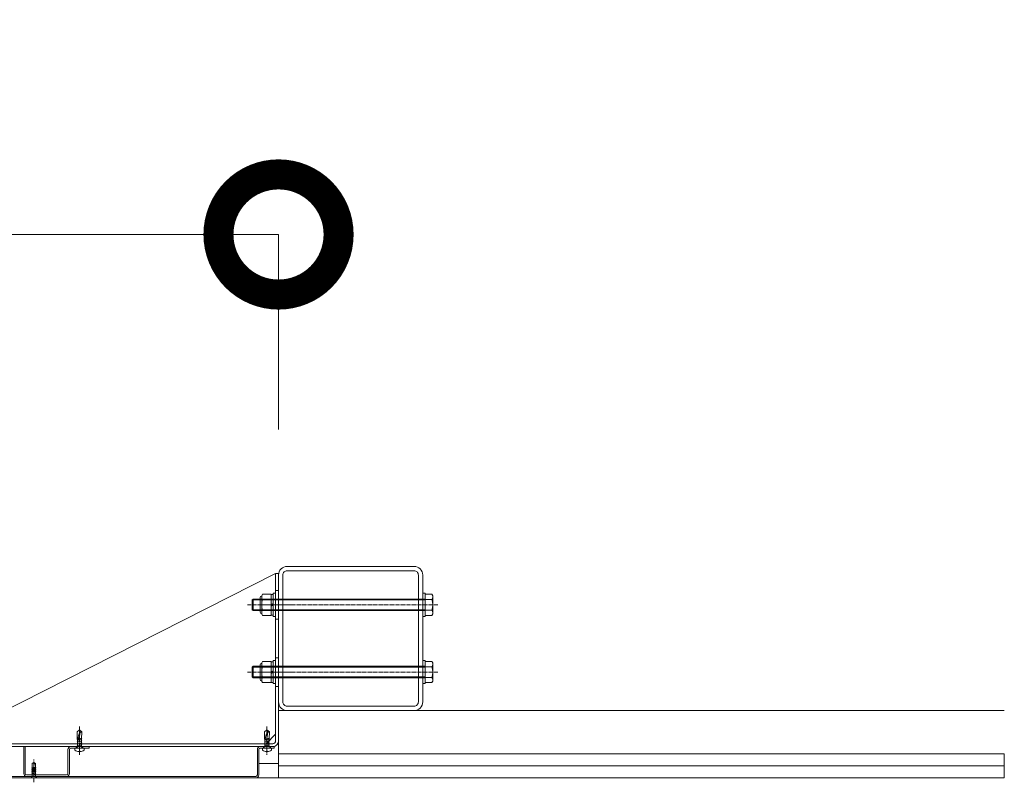
# Model space of a CAD drawing. Units: millimetres. Extents: x 0 to 14053, y -3115 to 3589.
# Drawn here: x 13029 to 14053, y 2795 to 3589 of the extents above; entities that cross this region are included whole.
import ezdxf

# ---------------------------------------------------------------- set-up
doc = ezdxf.new("R2010")
doc.units = ezdxf.units.MM
doc.header["$LTSCALE"] = 0.2
doc.header["$PDMODE"] = 67
doc.linetypes.add('CENTER2', pattern=[28.575, 19.05, -3.175, 3.175, -3.175])
for name, color, linetype, lineweight in [('(KE)ねじ・ボルトナット・アンカーボルト', 2, 'Continuous', 13), ('(KE)コーキング', 6, 'Continuous', 13), ('(KE)ブラケット(可動・固定)', 7, 'Continuous', 13), ('(KE)取付下地', 7, 'Continuous', 13), ('(KE)寸法', 7, 'Continuous', 9), ('(KE)本体(パネル・カバー・ジョイントPL)', 3, 'Continuous', 13), ('(KE)躯体', 6, 'Continuous', 13)]:
    doc.layers.add(name, color=color, linetype=linetype, lineweight=lineweight)
doc.styles.add('(K)文字_異尺度_H3.0-1.0', font='MS Gothic.ttf', dxfattribs={"height": 3})
doc.dimstyles.new('kaneso異尺度対応_H3.0(YH)', dxfattribs={"dimscale": 6, "dimtxt": 3, "dimasz": 5, "dimexe": 0, "dimexo": 3, "dimgap": 1, "dimtad": 1, "dimdec": 1, "dimdsep": 46, "dimtxsty": '(K)文字_異尺度_H3.0-1.0', "dimblk": 'DOTSMALL', "dimcen": 0, "dimclrt": 2, "dimadec": 1, "dimazin": 0, "dimtfac": 1, "dimtdec": 1, "dimtmove": 1, "dimatfit": 3, "dimldrblk": 'DOTSMALL', "dimfxl": 1, "dimtfill": 1, "dimlwd": 9, "dimlwe": 9, "dimarcsym": 0})

# ---------------------------------------------------------------- blocks, each defined once
blk = doc.blocks.new('_DotSmall')
at = {"color": 0, "linetype": 'ByBlock', "const_width": 0.5}
blk.add_lwpolyline([(-0.0625, 0, 1), (0.0625, 0, 1)], format="xyb", close=True, dxfattribs=at)
blk = doc.blocks.new('*D22')
at = {"layer": '(KE)寸法', "color": 0, "lineweight": 9, "transparency": 16777216}
for p, q in [((9148.4, 3162.5), (9148.4, 3365.2)), ((9148.4, 3365.2), (13298.4, 3365.2)), ((13298.4, 3162.5), (13298.4, 3365.2))]:
    blk.add_line(p, q, dxfattribs=at)
at = {"layer": 'Defpoints', "color": 0, "transparency": 16777216}
for p in [(13298.4, 3365.2), (9148.4, 3012.5), (13298.4, 3012.5)]:
    blk.add_point(p, dxfattribs=at)
at = {"layer": '(KE)寸法', "color": 0, "lineweight": 9, "transparency": 16777216, "xscale": 250, "yscale": 250, "zscale": 250, "rotation": 180}
blk.add_blockref('_DotSmall', (9148.4, 3365.2), dxfattribs=at)
at = {"layer": '(KE)寸法', "color": 0, "lineweight": 9, "transparency": 16777216, "xscale": 250, "yscale": 250, "zscale": 250}
blk.add_blockref('_DotSmall', (13298.4, 3365.2), dxfattribs=at)
at = {"layer": '(KE)寸法', "color": 2, "transparency": 16777216, "insert": (11223.4, 3490.2), "char_height": 150, "attachment_point": 5, "style": '(K)文字_異尺度_H3.0-1.0', "bg_fill": 3, "box_fill_scale": 1.1, "bg_fill_color": 256, "bg_fill_true_color": 13158600, "bg_fill_transparency": 0}
blk.add_mtext('4150', dxfattribs=at)

msp = doc.modelspace()

# ---------------------------------------------------------------- linework, layer by layer
at = {"layer": '(KE)ねじ・ボルトナット・アンカーボルト'}
for p, q in [((13280.9, 2989.5), (13281.75, 2990.97)), ((13281.75, 2990.97), (13290.9, 2990.97)), ((13290.9, 2990.97), (13290.9, 2969.03)), ((13295.4, 2992), (13292.9, 2992)), ((13292.9, 2992), (13292.9, 2968)), ((13295.4, 2992), (13295.4, 2968)), ((13448.4, 2992), (13448.4, 2968)), ((13450.9, 2992), (13448.4, 2992)), ((13450.9, 2992), (13450.9, 2968)), ((13458.05, 2990.97), (13450.9, 2990.97)), ((13450.9, 2969.03), (13450.9, 2990.97)), ((13458.9, 2989.5), (13458.05, 2990.97)), ((13271.85, 2986), (13270.9, 2985.05)), ((13450.9, 2985.05), (13270.9, 2985.05)), ((13270.9, 2974.94), (13270.9, 2985.05)), ((13450.9, 2986), (13271.85, 2986)), ((13271.85, 2974), (13271.85, 2986)), ((13279.29, 2972.55), (13279.29, 2987.45)), ((13280.9, 2989.5), (13280.9, 2970.5)), ((13281.75, 2985.48), (13290.9, 2985.48)), ((13290.9, 2969.25), (13290.9, 2990.75)), ((13290.9, 2990.75), (13292.9, 2990.75)), ((13290.9, 2980.29), (13292.9, 2981.44)), ((13292.9, 2969.25), (13292.9, 2990.75)), ((13458.05, 2985.48), (13450.9, 2985.48)), ((13458.9, 2989.5), (13458.9, 2970.5)), ((13450.9, 2974.94), (13270.9, 2974.94)), ((13270.9, 2974.94), (13271.85, 2974)), ((13450.9, 2974), (13271.85, 2974)), ((13280.9, 2970.5), (13281.75, 2969.03)), ((13281.75, 2974.51), (13290.9, 2974.51)), ((13290.9, 2978.55), (13292.9, 2979.71)), ((13458.05, 2974.51), (13450.9, 2974.51)), ((13458.9, 2970.5), (13458.05, 2969.03)), ((13281.75, 2969.03), (13290.9, 2969.03)), ((13290.9, 2969.25), (13292.9, 2969.25)), ((13295.4, 2968), (13292.9, 2968)), ((13450.9, 2968), (13448.4, 2968)), ((13458.05, 2969.03), (13450.9, 2969.03)), ((13280.9, 2919.5), (13281.75, 2920.97)), ((13280.9, 2919.5), (13280.9, 2900.5)), ((13281.75, 2920.97), (13290.9, 2920.97)), ((13290.9, 2920.97), (13290.9, 2899.03)), ((13290.9, 2899.25), (13290.9, 2920.75)), ((13290.9, 2920.75), (13292.9, 2920.75)), ((13295.4, 2922), (13292.9, 2922)), ((13292.9, 2922), (13292.9, 2898)), ((13292.9, 2899.25), (13292.9, 2920.75)), ((13295.4, 2922), (13295.4, 2898)), ((13448.4, 2922), (13448.4, 2898)), ((13450.9, 2922), (13448.4, 2922)), ((13450.9, 2922), (13450.9, 2898)), ((13458.05, 2920.97), (13450.9, 2920.97)), ((13450.9, 2899.03), (13450.9, 2920.97)), ((13458.9, 2919.5), (13458.05, 2920.97)), ((13458.9, 2919.5), (13458.9, 2900.5)), ((13271.85, 2916), (13270.9, 2915.05)), ((13450.9, 2915.05), (13270.9, 2915.05)), ((13270.9, 2904.94), (13270.9, 2915.05)), ((13450.9, 2916), (13271.85, 2916)), ((13271.85, 2904), (13271.85, 2916)), ((13279.29, 2902.55), (13279.29, 2917.45)), ((13281.75, 2915.48), (13290.9, 2915.48)), ((13290.9, 2910.29), (13292.9, 2911.44)), ((13290.9, 2908.55), (13292.9, 2909.71)), ((13458.05, 2915.48), (13450.9, 2915.48)), ((13450.9, 2904.94), (13270.9, 2904.94)), ((13270.9, 2904.94), (13271.85, 2904)), ((13450.9, 2904), (13271.85, 2904)), ((13280.9, 2900.5), (13281.75, 2899.03)), ((13281.75, 2904.51), (13290.9, 2904.51)), ((13281.75, 2899.03), (13290.9, 2899.03)), ((13290.9, 2899.25), (13292.9, 2899.25)), ((13458.05, 2904.51), (13450.9, 2904.51)), ((13458.05, 2899.03), (13450.9, 2899.03)), ((13458.9, 2900.5), (13458.05, 2899.03)), ((13295.4, 2898), (13292.9, 2898)), ((13450.9, 2898), (13448.4, 2898)), ((13088.92, 2840.38), (13088.93, 2847.78)), ((13091.4, 2850.01), (13088.93, 2847.78)), ((13090.84, 2838.92), (13092.11, 2847.63)), ((13091.39, 2847.95), (13091.3, 2846.93)), ((13091.41, 2848.98), (13091.39, 2847.95)), ((13093.9, 2847.78), (13091.4, 2850.01)), ((13092.11, 2847.63), (13091.4, 2850.01)), ((13091.4, 2850.01), (13091.41, 2848.98)), ((13093.52, 2840.52), (13093.9, 2847.78)), ((13283.92, 2840.38), (13283.93, 2847.78)), ((13286.4, 2850.01), (13283.93, 2847.78)), ((13285.84, 2838.92), (13287.11, 2847.63)), ((13286.39, 2847.95), (13286.3, 2846.93)), ((13286.41, 2848.98), (13286.39, 2847.95)), ((13288.9, 2847.78), (13286.4, 2850.01)), ((13287.11, 2847.63), (13286.4, 2850.01)), ((13286.4, 2850.01), (13286.41, 2848.98)), ((13288.52, 2840.52), (13288.9, 2847.78)), ((13088.92, 2840.38), (13090.06, 2840.64)), ((13089.28, 2839.51), (13088.92, 2840.38)), ((13088.93, 2839.31), (13089.34, 2839.53)), ((13089.34, 2839.1), (13088.93, 2839.31)), ((13088.93, 2837.25), (13089.34, 2837.46)), ((13089.34, 2837.04), (13088.93, 2837.25)), ((13089.32, 2837.45), (13089.32, 2839.1)), ((13090.4, 2839.79), (13089.34, 2839.53)), ((13090.58, 2839.41), (13089.34, 2839.1)), ((13093.46, 2838.49), (13089.34, 2837.46)), ((13093.46, 2838.07), (13089.34, 2837.04)), ((13089.97, 2842.37), (13089.93, 2841.22)), ((13089.93, 2841.22), (13090.06, 2840.64)), ((13090.28, 2843.54), (13089.97, 2842.37)), ((13090.06, 2840.64), (13090.27, 2840.07)), ((13090.27, 2840.07), (13090.54, 2839.49)), ((13090.71, 2844.72), (13090.28, 2843.54)), ((13090.54, 2839.49), (13090.84, 2838.92)), ((13091.1, 2845.91), (13090.71, 2844.72)), ((13093.46, 2840.13), (13090.92, 2839.5)), ((13093.46, 2840.56), (13090.99, 2839.94)), ((13091.3, 2846.93), (13091.1, 2845.91)), ((13091.12, 2840.88), (13093.58, 2841.44)), ((13093.41, 2838.89), (13093.41, 2839.55)), ((13093.44, 2838.49), (13093.44, 2840.13)), ((13093.45, 2836.43), (13093.44, 2838.07)), ((13093.87, 2840.34), (13093.46, 2840.13)), ((13093.87, 2838.28), (13093.46, 2838.07)), ((13093.5, 2840.54), (13093.87, 2840.34)), ((13093.5, 2838.48), (13093.87, 2838.28)), ((13283.92, 2840.38), (13285.06, 2840.64)), ((13284.28, 2839.51), (13283.92, 2840.38)), ((13283.93, 2839.31), (13284.34, 2839.53)), ((13284.34, 2839.1), (13283.93, 2839.31)), ((13283.93, 2837.25), (13284.34, 2837.46)), ((13284.34, 2837.04), (13283.93, 2837.25)), ((13284.32, 2837.45), (13284.32, 2839.1)), ((13285.4, 2839.79), (13284.34, 2839.53)), ((13285.58, 2839.41), (13284.34, 2839.1)), ((13288.46, 2838.49), (13284.34, 2837.46)), ((13288.46, 2838.07), (13284.34, 2837.04)), ((13284.97, 2842.37), (13284.93, 2841.22)), ((13284.93, 2841.22), (13285.06, 2840.64)), ((13285.28, 2843.54), (13284.97, 2842.37)), ((13285.06, 2840.64), (13285.27, 2840.07)), ((13285.27, 2840.07), (13285.54, 2839.49)), ((13285.71, 2844.72), (13285.28, 2843.54)), ((13285.54, 2839.49), (13285.84, 2838.92)), ((13286.1, 2845.91), (13285.71, 2844.72)), ((13288.46, 2840.13), (13285.92, 2839.5)), ((13288.46, 2840.56), (13285.99, 2839.94)), ((13286.3, 2846.93), (13286.1, 2845.91)), ((13286.12, 2840.88), (13288.58, 2841.44)), ((13288.41, 2838.89), (13288.41, 2839.55)), ((13288.44, 2838.49), (13288.44, 2840.13)), ((13288.45, 2836.43), (13288.44, 2838.07)), ((13288.87, 2840.34), (13288.46, 2840.13)), ((13288.87, 2838.28), (13288.46, 2838.07)), ((13288.5, 2840.54), (13288.87, 2840.34)), ((13288.5, 2838.48), (13288.87, 2838.28)), ((13096.15, 2831.01), (13086.65, 2831.01)), ((13086.65, 2828.87), (13086.65, 2831.01)), ((13089.6, 2832.61), (13088.72, 2831.11)), ((13088.93, 2835.19), (13089.34, 2835.4)), ((13089.34, 2834.98), (13088.93, 2835.19)), ((13088.93, 2833.13), (13089.34, 2833.34)), ((13089.34, 2832.92), (13088.93, 2833.13)), ((13089.33, 2835.4), (13089.32, 2837.05)), ((13089.33, 2833.34), (13089.33, 2834.98)), ((13089.33, 2832.61), (13089.33, 2832.92)), ((13093.46, 2832.61), (13089.33, 2832.61)), ((13093.46, 2836.43), (13089.34, 2835.4)), ((13093.46, 2836.01), (13089.34, 2834.98)), ((13093.46, 2834.37), (13089.34, 2833.34)), ((13093.46, 2833.95), (13089.34, 2832.92)), ((13090.9, 2827.32), (13090.9, 2827.73)), ((13090.9, 2827.73), (13091.9, 2827.73)), ((13091.9, 2827.32), (13091.9, 2827.73)), ((13093.2, 2832.61), (13094.08, 2831.11)), ((13093.45, 2834.37), (13093.45, 2836.01)), ((13093.46, 2832.61), (13093.45, 2833.95)), ((13093.46, 2836.43), (13093.87, 2836.22)), ((13093.87, 2836.22), (13093.46, 2836.01)), ((13093.46, 2834.37), (13093.87, 2834.16)), ((13093.87, 2834.16), (13093.46, 2833.95)), ((13096.15, 2828.87), (13096.15, 2831.01)), ((13291.15, 2831.01), (13281.65, 2831.01)), ((13281.65, 2828.87), (13281.65, 2831.01)), ((13284.6, 2832.61), (13283.72, 2831.11)), ((13283.93, 2835.19), (13284.34, 2835.4)), ((13284.34, 2834.98), (13283.93, 2835.19)), ((13283.93, 2833.13), (13284.34, 2833.34)), ((13284.34, 2832.92), (13283.93, 2833.13)), ((13284.33, 2835.4), (13284.32, 2837.05)), ((13284.33, 2833.34), (13284.33, 2834.98)), ((13284.33, 2832.61), (13284.33, 2832.92)), ((13288.46, 2832.61), (13284.33, 2832.61)), ((13288.46, 2836.43), (13284.34, 2835.4)), ((13288.46, 2836.01), (13284.34, 2834.98)), ((13288.46, 2834.37), (13284.34, 2833.34)), ((13288.46, 2833.95), (13284.34, 2832.92)), ((13285.9, 2827.32), (13285.9, 2827.73)), ((13285.9, 2827.73), (13286.9, 2827.73)), ((13286.9, 2827.32), (13286.9, 2827.73)), ((13288.2, 2832.61), (13289.08, 2831.11)), ((13288.45, 2834.37), (13288.45, 2836.01)), ((13288.46, 2832.61), (13288.45, 2833.95)), ((13288.46, 2836.43), (13288.87, 2836.22)), ((13288.87, 2836.22), (13288.46, 2836.01)), ((13288.46, 2834.37), (13288.87, 2834.16)), ((13288.87, 2834.16), (13288.46, 2833.95)), ((13291.15, 2828.87), (13291.15, 2831.01)), ((13045.95, 2809.39), (13041.85, 2808.68)), ((13041.85, 2808.68), (13042.25, 2808.91)), ((13042.25, 2808.45), (13041.85, 2808.68)), ((13045.95, 2807.98), (13041.85, 2807.27)), ((13041.85, 2807.27), (13042.25, 2807.5)), ((13042.25, 2807.04), (13041.85, 2807.27)), ((13045.95, 2806.57), (13041.85, 2805.86)), ((13045.85, 2810.78), (13041.95, 2810.11)), ((13041.95, 2810.15), (13042.25, 2810.32)), ((13041.95, 2810.03), (13041.95, 2810.15)), ((13042.25, 2809.86), (13041.95, 2810.03)), ((13042.25, 2814.99), (13042.25, 2810.32)), ((13042.25, 2809.86), (13045.55, 2810.56)), ((13042.47, 2810.37), (13042.25, 2810.32)), ((13042.25, 2808.91), (13042.25, 2809.86)), ((13045.55, 2809.62), (13042.25, 2808.91)), ((13042.25, 2808.45), (13045.55, 2809.15)), ((13042.25, 2807.5), (13042.25, 2808.45)), ((13045.55, 2808.21), (13042.25, 2807.5)), ((13042.25, 2807.04), (13045.55, 2807.74)), ((13042.25, 2806.09), (13042.25, 2807.04)), ((13045.55, 2806.8), (13042.25, 2806.09)), ((13042.3, 2815.08), (13043.9, 2816)), ((13042.65, 2810.33), (13042.85, 2810.33)), ((13045.55, 2811.03), (13043.31, 2810.55)), ((13043.43, 2810.78), (13044.45, 2814.87)), ((13043.83, 2815.96), (13044.45, 2814.87)), ((13045.5, 2815.08), (13043.9, 2816)), ((13045.55, 2814.99), (13045.55, 2811.03)), ((13045.85, 2810.85), (13045.55, 2811.03)), ((13045.55, 2810.56), (13045.85, 2810.74)), ((13045.55, 2809.62), (13045.55, 2810.56)), ((13045.95, 2809.39), (13045.55, 2809.62)), ((13045.55, 2809.15), (13045.95, 2809.39)), ((13045.55, 2809.15), (13045.55, 2808.21)), ((13045.95, 2807.98), (13045.55, 2808.21)), ((13045.55, 2807.74), (13045.95, 2807.98)), ((13045.55, 2806.8), (13045.55, 2807.74)), ((13045.95, 2806.57), (13045.55, 2806.8)), ((13045.55, 2806.33), (13045.95, 2806.57)), ((13045.85, 2810.85), (13045.85, 2810.74)), ((13040.96, 2800.08), (13042.25, 2801.5)), ((13041, 2800), (13046.8, 2800)), ((13041.85, 2805.86), (13042.25, 2806.09)), ((13042.25, 2805.63), (13041.85, 2805.86)), ((13045.95, 2805.16), (13041.85, 2804.45)), ((13041.85, 2804.45), (13042.25, 2804.68)), ((13042.25, 2804.22), (13041.85, 2804.45)), ((13045.95, 2803.75), (13041.85, 2803.04)), ((13041.85, 2803.04), (13042.25, 2803.27)), ((13042.25, 2802.81), (13041.85, 2803.04)), ((13042.25, 2805.63), (13045.55, 2806.33)), ((13042.25, 2804.68), (13042.25, 2805.63)), ((13045.55, 2805.39), (13042.25, 2804.68)), ((13042.25, 2804.22), (13045.55, 2804.92)), ((13042.25, 2803.27), (13042.25, 2804.22)), ((13045.55, 2803.98), (13042.25, 2803.27)), ((13042.25, 2802.81), (13045.55, 2803.51)), ((13042.25, 2801.5), (13042.25, 2802.81)), ((13045.55, 2801.5), (13042.25, 2801.5)), ((13043.9, 2800.02), (13043.9, 2800)), ((13043.9, 2800), (13043.9, 2800.02)), ((13045.55, 2805.39), (13045.55, 2806.33)), ((13045.95, 2805.16), (13045.55, 2805.39)), ((13045.55, 2804.92), (13045.95, 2805.16)), ((13045.55, 2803.98), (13045.55, 2804.92)), ((13045.95, 2803.75), (13045.55, 2803.98)), ((13045.55, 2803.51), (13045.95, 2803.75)), ((13045.55, 2801.5), (13045.55, 2803.51)), ((13046.85, 2800.08), (13045.55, 2801.5))]:
    msp.add_line(p, q, dxfattribs=at)
at = {"layer": '(KE)ねじ・ボルトナット・アンカーボルト', "linetype": 'CENTER2'}
for p, q in [((13464.01, 2980), (13266.06, 2980)), ((13464.01, 2910), (13266.06, 2910)), ((13091.4, 2853.34), (13091.4, 2824.1)), ((13286.4, 2853.34), (13286.4, 2824.1)), ((13043.9, 2795.37), (13043.9, 2819.04))]:
    msp.add_line(p, q, dxfattribs=at)
at = {"layer": '(KE)ねじ・ボルトナット・アンカーボルト'}
for centre, radius, start, end in [((13287.36, 2987.73), 6.47, 150.00002, 175.61575), ((13452.44, 2987.73), 6.47, 4.38425, 30), ((13280.99, 2987.45), 1.7, 90, 180), ((13286.31, 2988.39), 5.41, 181.80717, 212.57709), ((13299.05, 2980), 18.15, 162.41205, 197.58797), ((13453.49, 2988.39), 5.41, 327.42291, 358.19283), ((13440.75, 2980), 18.15, 342.41203, 17.58795), ((13280.99, 2972.55), 1.7, 180, 270), ((13286.31, 2971.6), 5.41, 147.42293, 178.19284), ((13287.36, 2972.26), 6.47, 184.38426, 210), ((13453.49, 2971.6), 5.41, 1.80716, 32.57707), ((13452.44, 2972.26), 6.47, 329.99998, 355.61574), ((13280.99, 2917.45), 1.7, 90, 180), ((13287.36, 2917.73), 6.47, 150.00002, 175.61575), ((13452.44, 2917.73), 6.47, 4.38425, 30), ((13286.31, 2918.39), 5.41, 181.80717, 212.57709), ((13299.05, 2910), 18.15, 162.41205, 197.58797), ((13453.49, 2918.39), 5.41, 327.42291, 358.19283), ((13440.75, 2910), 18.15, 342.41203, 17.58795), ((13280.99, 2902.55), 1.7, 180, 270), ((13286.31, 2901.6), 5.41, 147.42293, 178.19284), ((13287.36, 2902.26), 6.47, 184.38426, 210), ((13453.49, 2901.6), 5.41, 1.80716, 32.57707), ((13452.44, 2902.26), 6.47, 329.99998, 355.61574), ((13092.5, 2853.7), 6.08, 266.28743, 283.28616), ((13287.5, 2853.7), 6.08, 266.28743, 283.28616), ((13091.4, 2835.31), 8, 233.5764, 266.44801), ((13088.55, 2831.21), 0.2, 270, 329.67876), ((13091.4, 2835.31), 8, 273.55199, 306.4236), ((13094.25, 2831.21), 0.2, 210.32124, 270), ((13286.4, 2835.31), 8, 233.5764, 266.44801), ((13283.55, 2831.21), 0.2, 270, 329.67876), ((13286.4, 2835.31), 8, 273.55199, 306.4236), ((13289.25, 2831.21), 0.2, 210.32124, 270), ((13042.35, 2814.99), 0.1, 119.99999, 180), ((13042.65, 2810.73), 0.4, 179.99998, 269.99997), ((13042.85, 2810.92), 0.597, 270.00004, 345.96376), ((13045.45, 2814.99), 0.1, 0, 60.00003), ((13041, 2800.05), 0.05, 145.00798, 270), ((13046.8, 2800.05), 0.05, 270, 34.99202)]:
    msp.add_arc(centre, radius, start, end, dxfattribs=at)
at = {"layer": '(KE)コーキング'}
for p, q in [((13298.4, 2815), (13277.9, 2815)), ((13298.4, 2800), (13274.9, 2800))]:
    msp.add_line(p, q, dxfattribs=at)
at = {"layer": '(KE)ブラケット(可動・固定)'}
for p, q in [((13295.4, 3012.5), (12989.4, 2857.51)), ((13295.4, 2838.51), (13295.4, 3012.5)), ((13295.4, 3012.5), (13298.4, 3012.5)), ((13298.4, 2838.51), (13298.4, 3012.5)), ((13298.4, 2995), (13295.4, 2995)), ((13298.4, 2965), (13295.4, 2965)), ((13298.4, 2925), (13295.4, 2925)), ((13298.4, 2895), (13295.4, 2895)), ((13295.4, 2845.51), (13285.4, 2835.51)), ((12992.4, 2835.51), (13292.4, 2835.51)), ((12992.4, 2832.51), (13292.4, 2832.51)), ((13284.4, 2835.51), (13284.4, 2832.51)), ((13288.4, 2835.51), (13288.4, 2832.51))]:
    msp.add_line(p, q, dxfattribs=at)
at = {"layer": '(KE)ブラケット(可動・固定)', "linetype": 'CENTER2'}
for p, q in [((13282.56, 2980), (13314.29, 2980)), ((13282.56, 2910), (13314.29, 2910)), ((13286.4, 2839.96), (13286.4, 2827))]:
    msp.add_line(p, q, dxfattribs=at)
at = {"layer": '(KE)ブラケット(可動・固定)'}
for radius in [6, 3]:
    msp.add_arc((13292.4, 2838.51), radius, 270, 0, dxfattribs=at)
at = {"layer": '(KE)取付下地'}
for points in [[(13307.4, 2870), (13439.4, 2870, 0.4142136), (13448.4, 2879), (13448.4, 3011, 0.4142136), (13439.4, 3020), (13307.4, 3020, 0.4142136), (13298.4, 3011), (13298.4, 2879, 0.4142136)], [(13307.4, 2874.5), (13439.4, 2874.5, 0.4142136), (13443.9, 2879), (13443.9, 3011, 0.4142136), (13439.4, 3015.5), (13307.4, 3015.5, 0.4142136), (13302.9, 3011), (13302.9, 2879, 0.4142136)]]:
    msp.add_lwpolyline(points, format="xyb", close=True, dxfattribs=at)
at = {"layer": '(KE)本体(パネル・カバー・ジョイントPL)', "linetype": 'CENTER2'}
for p, q in [((13286.4, 2838.04), (13286.4, 2825.47)), ((13091.4, 2824.92), (13091.4, 2836.03))]:
    msp.add_line(p, q, dxfattribs=at)
at = {"layer": '(KE)本体(パネル・カバー・ジョイントPL)'}
for p, q in [((13033.4, 2832.51), (13033.4, 2804.5)), ((13034.9, 2832.51), (13033.4, 2832.51)), ((13034.9, 2804.5), (13034.9, 2832.51)), ((13079.4, 2804.5), (13079.4, 2829.51)), ((13080.9, 2804.5), (13080.9, 2829.51)), ((13082.32, 2831.01), (13101.4, 2831.01)), ((13082.4, 2832.51), (13101.4, 2832.51)), ((13087.9, 2832.51), (13087.9, 2831.01)), ((13094.9, 2832.51), (13094.9, 2831.01)), ((13101.4, 2831.01), (13101.4, 2832.51)), ((13276.4, 2829.51), (13276.4, 2803)), ((13277.9, 2829.51), (13277.9, 2803)), ((13279.4, 2832.51), (13293.9, 2832.51)), ((13279.4, 2831.01), (13293.9, 2831.01)), ((13282.9, 2831.01), (13282.9, 2832.51)), ((13289.9, 2831.01), (13289.9, 2832.51)), ((13293.9, 2832.51), (13293.9, 2831.01)), ((13274.98, 2801.5), (12997.4, 2801.5)), ((13274.9, 2800), (12997.4, 2800)), ((13036.4, 2803), (13077.9, 2803)), ((13036.4, 2801.5), (13077.9, 2801.5))]:
    msp.add_line(p, q, dxfattribs=at)
for centre, radius, start, end in [((13082.4, 2829.51), 3, 90, 180), ((13082.4, 2829.51), 1.5, 90, 180), ((13279.4, 2829.51), 3, 90, 180), ((13279.4, 2829.51), 1.5, 90, 180), ((13036.4, 2804.5), 3, 180, 270), ((13036.4, 2804.5), 1.5, 180, 270), ((13077.9, 2804.5), 3, 270, 0), ((13077.9, 2804.5), 1.5, 270, 0), ((13274.9, 2803), 3, 270, 0), ((13274.9, 2803), 1.5, 270, 0)]:
    msp.add_arc(centre, radius, start, end, dxfattribs=at)
at = {"layer": '(KE)躯体'}
for p, q in [((13298.4, 2870), (14053.4, 2870)), ((13298.4, 2870), (13298.4, 2800)), ((13298.4, 2825), (14053.4, 2825)), ((14053.4, 2800), (14053.4, 2825)), ((13298.4, 2812.5), (14053.4, 2812.5)), ((13298.4, 2800), (14053.4, 2800))]:
    msp.add_line(p, q, dxfattribs=at)

# ---------------------------------------------------------------- next in the draw order: dimensions: what is measured, and where the dimension line sits
at = {"layer": '(KE)寸法'}
dim = msp.add_linear_dim(base=(13298.4, 3365.18), p1=(9148.4, 3012.5), p2=(13298.4, 3012.5), dimstyle='kaneso異尺度対応_H3.0(YH)', dxfattribs=at)
dim.commit()
dim.dimension.update_dxf_attribs({"geometry": '*D22', "text_midpoint": (11223.4, 3490.18)})

doc.saveas('drawing.dxf')
